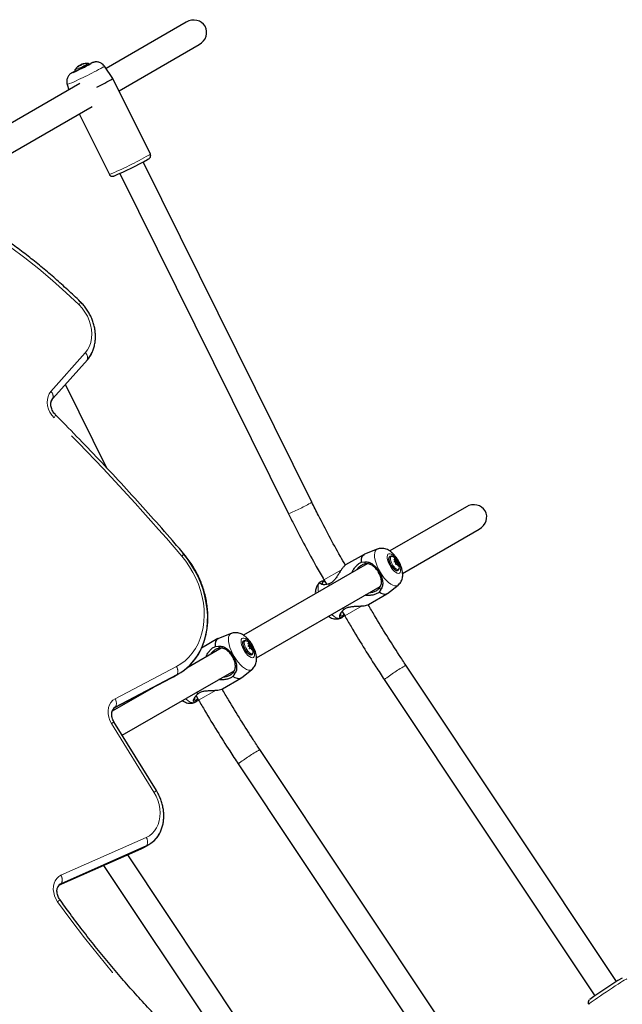
# Model space of a CAD drawing. Units: millimetres. Extents: x -6.6 to 8.5, y -10.4 to 2.8.
# Drawn here: x 5.5 to 5.9, y -4.6 to -4 of the extents above; entities that cross this region are included whole.
import ezdxf

# ---------------------------------------------------------------- set-up
doc = ezdxf.new("R2010")
doc.units = ezdxf.units.MM
doc.linetypes.add('PHANTOM', pattern=[0.0127, 0.00635, -0.00127, 0.00127, -0.00127, 0.00127, -0.00127])

msp = doc.modelspace()

# ---------------------------------------------------------------- linework, layer by layer
at = {"color": 7, "linetype": 'Continuous', "lineweight": 25}
for p, q in [((5.61104, -3.96637), (5.56187, -3.99476)), ((5.56983, -4.00849), (5.61898, -3.98012)), ((5.54526, -3.99326), (5.5452, -3.99312)), ((5.54565, -3.99295), (5.54562, -3.99288)), ((5.54572, -3.9929), (5.54569, -3.99284)), ((5.54674, -3.99251), (5.54667, -3.99235)), ((5.54686, -3.99237), (5.54682, -3.99228)), ((5.54747, -3.99209), (5.54743, -3.992)), ((5.5475, -3.99208), (5.54745, -3.992)), ((5.55155, -3.99224), (5.55149, -3.99212)), ((5.56606, -4.00089), (5.5609, -3.99333)), ((5.54284, -3.99641), (5.5429, -3.99653)), ((5.54585, -4.00401), (5.4724, -4.04641)), ((5.53809, -4.00462), (5.53917, -4.00787)), ((5.58903, -4.04726), (5.56606, -4.00089)), ((5.48036, -4.06015), (5.55347, -4.01794)), ((5.54553, -4.02252), (5.56394, -4.05969)), ((5.68787, -4.26053), (5.5846, -4.05197)), ((5.57037, -4.05902), (5.67365, -4.26757)), ((5.52932, -4.19692), (5.55045, -4.17324)), ((5.56245, -4.23958), (5.53704, -4.18827)), ((5.52865, -4.19789), (5.52932, -4.19692)), ((5.78257, -4.26328), (5.73563, -4.29039)), ((5.74354, -4.30415), (5.79051, -4.27703)), ((5.72803, -4.28927), (5.72025, -4.2923)), ((5.71992, -4.29245), (5.70863, -4.29897)), ((5.73585, -4.29385), (5.73563, -4.29397)), ((5.72186, -4.29833), (5.64616, -4.34204)), ((5.7184, -4.29716), (5.72029, -4.29705)), ((5.73899, -4.29642), (5.73837, -4.29678)), ((5.73899, -4.29638), (5.73948, -4.2961)), ((5.739, -4.29628), (5.73939, -4.29606)), ((5.73943, -4.29858), (5.74005, -4.29822)), ((5.73976, -4.29594), (5.73948, -4.2961)), ((5.7396, -4.29712), (5.73952, -4.29633)), ((5.7396, -4.29712), (5.74015, -4.2968)), ((5.73972, -4.29732), (5.74027, -4.29701)), ((5.74036, -4.29779), (5.73972, -4.29732)), ((5.74005, -4.29822), (5.74054, -4.29794)), ((5.7401, -4.29825), (5.74054, -4.298)), ((5.74054, -4.29794), (5.74082, -4.29778)), ((5.74046, -4.30233), (5.74067, -4.30221)), ((5.65407, -4.3558), (5.7298, -4.31208)), ((5.69332, -4.30922), (5.69292, -4.30954)), ((5.69537, -4.30813), (5.69689, -4.31076)), ((5.69843, -4.31058), (5.69683, -4.31092)), ((5.69869, -4.31171), (5.69843, -4.31058)), ((5.73422, -4.3165), (5.74073, -4.31127)), ((5.72263, -4.32322), (5.73392, -4.3167)), ((5.73013, -4.31408), (5.72908, -4.31567)), ((5.70748, -4.32625), (5.70663, -4.32546)), ((5.70562, -4.33154), (5.7061, -4.33135)), ((5.70638, -4.32746), (5.70748, -4.32625)), ((5.70655, -4.32749), (5.70807, -4.33013)), ((5.63856, -4.34093), (5.63078, -4.34395)), ((5.63045, -4.34411), (5.62036, -4.34994)), ((5.62893, -4.34882), (5.63082, -4.34871)), ((5.64638, -4.34551), (5.64616, -4.34563)), ((5.64952, -4.34808), (5.6489, -4.34843)), ((5.64952, -4.34804), (5.65001, -4.34776)), ((5.64953, -4.34794), (5.64992, -4.34771)), ((5.64996, -4.35023), (5.65058, -4.34988)), ((5.65029, -4.3476), (5.65001, -4.34776)), ((5.65013, -4.34877), (5.65005, -4.34799)), ((5.65013, -4.34877), (5.65068, -4.34846)), ((5.65025, -4.34898), (5.6508, -4.34866)), ((5.65089, -4.34945), (5.65025, -4.34898)), ((5.65058, -4.34988), (5.65107, -4.34959)), ((5.65063, -4.3499), (5.65107, -4.34966)), ((5.65107, -4.34959), (5.65135, -4.34943)), ((5.63239, -4.34999), (5.61133, -4.36215)), ((5.65099, -4.35399), (5.6512, -4.35386)), ((5.87452, -4.55414), (5.74554, -4.36042)), ((5.56784, -4.38586), (5.60544, -4.36614)), ((5.57181, -4.4033), (5.64033, -4.36374)), ((5.60206, -4.36809), (5.60318, -4.36747)), ((5.60318, -4.36747), (5.60656, -4.36552)), ((5.64066, -4.36574), (5.63961, -4.36732)), ((5.64475, -4.36815), (5.65126, -4.36293)), ((5.59087, -4.37396), (5.5656, -4.38855)), ((5.56687, -4.38655), (5.60206, -4.36809)), ((5.63316, -4.37487), (5.64445, -4.36835)), ((5.73233, -4.36922), (5.86131, -4.56293)), ((5.61691, -4.37912), (5.61801, -4.37791)), ((5.61708, -4.37915), (5.6186, -4.38178)), ((5.61801, -4.37791), (5.61716, -4.37712)), ((5.61615, -4.3832), (5.61663, -4.38301)), ((5.59274, -4.43724), (5.56674, -4.39507)), ((5.78505, -4.60579), (5.65607, -4.41207)), ((5.64286, -4.42087), (5.77184, -4.61459)), ((5.58496, -4.4721), (5.58835, -4.47015)), ((5.53304, -4.49523), (5.58347, -4.47286)), ((5.53459, -4.49409), (5.58685, -4.47091)), ((5.69558, -4.65745), (5.57514, -4.47655)), ((5.58347, -4.47286), (5.58496, -4.4721)), ((5.56042, -4.48308), (5.66474, -4.63977))]:
    msp.add_line(p, q, dxfattribs=at)
at = {"color": 8, "linetype": 'PHANTOM', "lineweight": 18}
for p, q in [((5.54485, -3.99359), (5.54484, -3.99357)), ((5.54841, -3.99186), (5.5484, -3.99183)), ((5.5528, -3.99167), (5.55262, -3.99177)), ((5.52807, -4.19262), (5.5492, -4.16895)), ((5.73836, -4.29527), (5.73844, -4.29522)), ((5.73952, -4.29633), (5.7399, -4.29611)), ((5.74036, -4.29779), (5.74074, -4.29757)), ((5.74068, -4.29926), (5.74077, -4.29922)), ((5.69537, -4.30813), (5.70602, -4.30198)), ((5.70807, -4.33013), (5.71872, -4.32398)), ((5.64889, -4.34693), (5.64897, -4.34688)), ((5.65005, -4.34799), (5.65043, -4.34777)), ((5.65089, -4.34945), (5.65127, -4.34922)), ((5.65121, -4.35092), (5.6513, -4.35087)), ((5.56739, -4.38094), (5.60499, -4.36122)), ((5.60206, -4.36809), (5.60544, -4.36614)), ((5.6186, -4.38178), (5.62925, -4.37563)), ((5.56753, -4.38604), (5.56784, -4.38586)), ((5.59122, -4.43827), (5.56522, -4.39611)), ((5.5343, -4.48909), (5.58656, -4.46591)), ((5.58347, -4.47286), (5.58685, -4.47091)), ((5.53378, -4.49456), (5.53459, -4.49409))]:
    msp.add_line(p, q, dxfattribs=at)
at = {"color": 7, "linetype": 'Continuous', "lineweight": 25, "flags": 128}
for points in [[(5.55133, -3.99238), (5.5507, -3.99272), (5.54981, -3.99319), (5.54873, -3.99375), (5.54754, -3.99435), (5.54632, -3.99495), (5.54517, -3.9955), (5.54417, -3.99597), (5.54339, -3.99632), (5.5429, -3.99653), (5.54272, -3.99657), (5.54286, -3.99646)], [(5.55151, -3.99218), (5.55164, -3.99214), (5.55165, -3.99217), (5.55133, -3.99238)], [(5.55153, -3.99206), (5.55161, -3.99202), (5.55204, -3.99183)], [(5.54178, -3.99694), (5.54193, -3.99686), (5.54276, -3.99641)], [(5.55045, -4.17324), (5.55194, -4.1713), (5.553, -4.16949)], [(5.52819, -4.19905), (5.52864, -4.1979), (5.52932, -4.19692)], [(5.60544, -4.36614), (5.60831, -4.36443), (5.611, -4.36243), (5.61347, -4.36014), (5.61572, -4.35758), (5.61773, -4.35477), (5.61949, -4.35174), (5.62098, -4.34849), (5.62219, -4.34505), (5.62312, -4.34145), (5.62375, -4.33771), (5.62409, -4.33386), (5.62413, -4.32992), (5.62387, -4.32592), (5.62331, -4.3219), (5.62246, -4.31787), (5.62133, -4.31386), (5.61991, -4.30991), (5.61822, -4.30604), (5.61628, -4.30228), (5.61409, -4.29865), (5.61168, -4.29518), (5.60905, -4.2919)], [(5.7184, -4.29716), (5.71839, -4.29553), (5.71865, -4.29417), (5.71917, -4.29313), (5.71992, -4.29245), (5.72025, -4.2923)], [(5.74068, -4.3024), (5.74012, -4.30252), (5.7394, -4.3023), (5.7386, -4.30177), (5.73777, -4.30097), (5.73697, -4.29995), (5.73626, -4.29879), (5.73569, -4.29758), (5.7353, -4.29641), (5.73513, -4.29536), (5.73519, -4.29451), (5.73547, -4.29392), (5.73595, -4.29365), (5.73614, -4.29363)], [(5.73514, -4.29476), (5.73526, -4.29439), (5.73563, -4.29397)], [(5.74145, -4.30096), (5.74152, -4.30049), (5.7415, -4.29996)], [(5.74112, -4.30184), (5.74107, -4.30197), (5.74068, -4.3024)], [(5.73422, -4.3165), (5.73392, -4.3167), (5.73295, -4.31701), (5.7318, -4.31694), (5.73049, -4.31649), (5.72908, -4.31567)], [(5.62893, -4.34882), (5.62892, -4.34718), (5.62918, -4.34583), (5.6297, -4.34479), (5.63045, -4.34411), (5.63078, -4.34395)], [(5.65121, -4.35406), (5.65064, -4.35417), (5.64993, -4.35396), (5.64913, -4.35343), (5.6483, -4.35263), (5.6475, -4.35161), (5.64679, -4.35045), (5.64622, -4.34924), (5.64583, -4.34806), (5.64566, -4.34701), (5.64572, -4.34616), (5.646, -4.34558), (5.64648, -4.3453), (5.64667, -4.34528)], [(5.64569, -4.34633), (5.64579, -4.34605), (5.64616, -4.34563)], [(5.65099, -4.35399), (5.65073, -4.35408), (5.65015, -4.35405)], [(5.65165, -4.35349), (5.6516, -4.35363), (5.65121, -4.35406)], [(5.65198, -4.35261), (5.65205, -4.35215), (5.65203, -4.35162)], [(5.64475, -4.36815), (5.64445, -4.36835), (5.64348, -4.36867), (5.64233, -4.36859), (5.64102, -4.36814), (5.63961, -4.36732)]]:
    msp.add_lwpolyline(points, dxfattribs=at)
at = {"color": 8, "linetype": 'PHANTOM', "lineweight": 18, "flags": 128}
for points in [[(5.55055, -3.9919), (5.55084, -3.99172), (5.55086, -3.99168)], [(5.55149, -3.99212), (5.55145, -3.99216), (5.55114, -3.99236)], [(5.55204, -3.99183), (5.55246, -3.99164), (5.55302, -3.99141), (5.55327, -3.99134), (5.5532, -3.99142), (5.5528, -3.99167)], [(5.54175, -3.99715), (5.54163, -3.9972), (5.54122, -3.99735), (5.54113, -3.99734), (5.54137, -3.99718), (5.54178, -3.99694)], [(5.54535, -4.13958), (5.53728, -4.13198), (5.52905, -4.12464), (5.52066, -4.11756), (5.51212, -4.11075), (5.50344, -4.10422), (5.49463, -4.09798), (5.4857, -4.09202), (5.47665, -4.08637), (5.46751, -4.08102), (5.45827, -4.07599), (5.44896, -4.07126), (5.43957, -4.06686), (5.43011, -4.06279), (5.42061, -4.05904), (5.41106, -4.05563), (5.40149, -4.05256), (5.39189, -4.04983), (5.38228, -4.04744), (5.37267, -4.0454), (5.36307, -4.04371)], [(5.54535, -4.13958), (5.54566, -4.13911), (5.54591, -4.13869), (5.54608, -4.13832), (5.54618, -4.13802), (5.5462, -4.13779), (5.54613, -4.13763), (5.54612, -4.13762)], [(5.5492, -4.16895), (5.55061, -4.16707), (5.55174, -4.16492), (5.55255, -4.16256), (5.55303, -4.16003), (5.55318, -4.15737), (5.55299, -4.15464), (5.55246, -4.15188), (5.55161, -4.14915), (5.55044, -4.14651), (5.54899, -4.144), (5.54728, -4.14168), (5.54535, -4.13958)], [(5.53003, -4.20878), (5.52866, -4.20719), (5.52753, -4.2054), (5.52667, -4.20347), (5.52611, -4.20147), (5.52587, -4.19946), (5.52595, -4.1975), (5.52635, -4.19568), (5.52707, -4.19403), (5.52807, -4.19262)], [(5.53003, -4.20878), (5.53035, -4.20832), (5.53061, -4.20791), (5.5308, -4.20755), (5.5309, -4.20726), (5.53093, -4.20704), (5.53087, -4.20689), (5.53087, -4.20689)], [(5.74073, -4.31127), (5.74046, -4.31145), (5.73961, -4.31173), (5.7386, -4.31169), (5.73747, -4.31132), (5.73623, -4.31063), (5.73494, -4.30966), (5.73362, -4.30842), (5.73231, -4.30694), (5.73106, -4.30529), (5.72989, -4.30349), (5.72884, -4.3016), (5.72795, -4.29968), (5.72723, -4.29778), (5.72671, -4.29596), (5.7264, -4.29427), (5.72631, -4.29275), (5.72645, -4.29146), (5.72681, -4.29042), (5.72738, -4.28967), (5.72804, -4.28927)], [(5.60499, -4.36122), (5.60773, -4.35958), (5.61028, -4.35765), (5.61262, -4.35543), (5.61473, -4.35295), (5.6166, -4.35022), (5.61821, -4.34726), (5.61955, -4.3441), (5.62061, -4.34076), (5.62138, -4.33726), (5.62186, -4.33364), (5.62204, -4.32992), (5.62192, -4.32612), (5.6215, -4.32229), (5.62079, -4.31844), (5.61979, -4.3146), (5.61851, -4.31081), (5.61695, -4.3071), (5.61514, -4.30349), (5.61307, -4.30001), (5.61078, -4.29668), (5.60827, -4.29354)], [(5.74158, -4.30395), (5.74093, -4.30411), (5.74014, -4.30394), (5.73925, -4.30346), (5.73829, -4.30269), (5.73733, -4.30167), (5.73642, -4.30045), (5.7356, -4.29911), (5.73492, -4.29771), (5.73442, -4.29633), (5.73412, -4.29505), (5.73404, -4.29392), (5.73418, -4.29303), (5.73454, -4.2924), (5.73509, -4.29208), (5.73581, -4.29208), (5.73666, -4.29241), (5.73759, -4.29304), (5.73856, -4.29394), (5.7395, -4.29507), (5.74037, -4.29636), (5.74113, -4.29774), (5.74172, -4.29913), (5.74213, -4.30048), (5.74232, -4.30169), (5.74229, -4.30271), (5.74203, -4.30347), (5.74158, -4.30395)], [(5.74066, -4.30222), (5.74042, -4.3023), (5.7398, -4.30225), (5.73906, -4.30189), (5.73826, -4.30124), (5.73747, -4.30035), (5.73673, -4.29929), (5.73611, -4.29814), (5.73564, -4.29698), (5.73537, -4.29589), (5.73532, -4.29497), (5.73548, -4.29427), (5.73585, -4.29385)], [(5.73706, -4.29376), (5.73655, -4.29386), (5.7362, -4.29427), (5.73605, -4.29496), (5.73613, -4.29588), (5.73643, -4.29695), (5.73691, -4.29808), (5.73754, -4.29918), (5.73828, -4.30016), (5.73906, -4.30095), (5.73981, -4.30147), (5.74049, -4.3017), (5.74102, -4.3016), (5.74137, -4.30118), (5.74145, -4.30096)], [(5.69207, -4.31553), (5.69185, -4.31422), (5.69176, -4.3127), (5.6919, -4.3114), (5.69226, -4.31037), (5.69283, -4.30962), (5.69292, -4.30954)], [(5.70562, -4.33154), (5.70506, -4.33168), (5.70405, -4.33163), (5.70292, -4.33126), (5.70168, -4.33058), (5.70039, -4.32961), (5.70001, -4.32928)], [(5.65126, -4.36293), (5.65099, -4.36311), (5.65014, -4.36339), (5.64913, -4.36334), (5.648, -4.36297), (5.64676, -4.36229), (5.64547, -4.36131), (5.64415, -4.36007), (5.64284, -4.3586), (5.64159, -4.35694), (5.64042, -4.35514), (5.63937, -4.35326), (5.63848, -4.35134), (5.63776, -4.34944), (5.63724, -4.34762), (5.63693, -4.34592), (5.63684, -4.34441), (5.63698, -4.34311), (5.63734, -4.34208), (5.63791, -4.34133), (5.63857, -4.34092)], [(5.6521, -4.35561), (5.65146, -4.35577), (5.65067, -4.3556), (5.64978, -4.35512), (5.64882, -4.35435), (5.64786, -4.35332), (5.64695, -4.35211), (5.64613, -4.35077), (5.64545, -4.34937), (5.64495, -4.34799), (5.64465, -4.3467), (5.64457, -4.34558), (5.64471, -4.34468), (5.64507, -4.34405), (5.64562, -4.34373), (5.64634, -4.34374), (5.64719, -4.34406), (5.64812, -4.34469), (5.64909, -4.3456), (5.65003, -4.34672), (5.6509, -4.34801), (5.65166, -4.34939), (5.65225, -4.35079), (5.65266, -4.35213), (5.65285, -4.35334), (5.65282, -4.35436), (5.65256, -4.35513), (5.6521, -4.35561)], [(5.65119, -4.35387), (5.65095, -4.35396), (5.65033, -4.35391), (5.64959, -4.35355), (5.64879, -4.3529), (5.648, -4.35201), (5.64726, -4.35095), (5.64663, -4.3498), (5.64617, -4.34863), (5.6459, -4.34755), (5.64585, -4.34662), (5.64601, -4.34593), (5.64638, -4.34551)], [(5.64759, -4.34541), (5.64708, -4.34551), (5.64673, -4.34593), (5.64658, -4.34662), (5.64666, -4.34754), (5.64695, -4.3486), (5.64744, -4.34973), (5.64807, -4.35083), (5.64881, -4.35182), (5.64959, -4.3526), (5.65034, -4.35313), (5.65102, -4.35335), (5.65155, -4.35325), (5.6519, -4.35284), (5.65198, -4.35261)], [(5.56522, -4.39611), (5.56425, -4.39423), (5.56356, -4.39225), (5.56318, -4.39024), (5.56312, -4.38826), (5.56339, -4.38637), (5.56398, -4.38464), (5.56486, -4.38313), (5.56601, -4.38188), (5.56739, -4.38094)], [(5.61615, -4.3832), (5.61559, -4.38334), (5.61458, -4.38329), (5.61345, -4.38292), (5.61221, -4.38224), (5.61092, -4.38126), (5.61054, -4.38093)], [(5.58656, -4.46591), (5.58844, -4.46488), (5.59014, -4.46355), (5.59161, -4.46195), (5.59285, -4.4601), (5.59382, -4.45803), (5.59452, -4.45577), (5.59492, -4.45337), (5.59503, -4.45087), (5.59484, -4.4483), (5.59435, -4.44571), (5.59357, -4.44315), (5.59253, -4.44066), (5.59122, -4.43827)], [(5.53225, -4.50527), (5.53117, -4.50351), (5.53036, -4.50163), (5.52983, -4.49968), (5.5296, -4.49772), (5.52968, -4.49582), (5.53007, -4.49403), (5.53075, -4.49242), (5.5317, -4.49103), (5.5329, -4.48991), (5.5343, -4.48909)], [(5.71752, -4.67777), (5.70646, -4.67106), (5.69551, -4.66406), (5.68467, -4.65677), (5.67395, -4.6492), (5.66336, -4.64134), (5.6529, -4.63321), (5.64258, -4.62481), (5.63241, -4.61614), (5.62239, -4.60722), (5.61254, -4.59805), (5.60285, -4.58863), (5.59334, -4.57897), (5.58402, -4.56908), (5.57488, -4.55896), (5.56594, -4.54863), (5.5572, -4.53809), (5.54867, -4.52734), (5.54035, -4.5164), (5.53225, -4.50527)], [(5.85751, -4.56817), (5.85752, -4.56813), (5.85776, -4.5679), (5.85829, -4.56747), (5.85911, -4.56686), (5.86018, -4.56608), (5.86149, -4.56516), (5.86299, -4.56411), (5.86466, -4.56297), (5.86644, -4.56176), (5.8683, -4.56051), (5.87017, -4.55927), (5.87202, -4.55805), (5.8738, -4.55689), (5.87545, -4.55583), (5.87695, -4.55488), (5.87824, -4.55408), (5.87929, -4.55344), (5.88009, -4.55298), (5.8806, -4.55272), (5.88081, -4.55265), (5.88082, -4.55265)]]:
    msp.add_lwpolyline(points, dxfattribs=at)
at = {"color": 8, "linetype": 'PHANTOM', "lineweight": 18}
for centre, radius, start, end in [((5.46207, -3.82095), 0.19878, 292.48431, 299.50905), ((5.51322, -3.92515), 0.07717, 292.56857, 299.43072), ((5.51813, -3.93506), 0.06544, 292.21055, 299.69892), ((5.55913, -3.99169), 0.00241, 290.79232, 317.28631), ((5.47514, -3.84707), 0.23042, 292.66673, 299.33341), ((5.58691, -4.0452), 0.00296, 292.11113, 315.81812), ((5.54647, -4.17207), 0.00415, 343.6637, 48.83354), ((5.52534, -4.19575), 0.00415, 343.6637, 48.83354), ((4.4339, -5.29915), 1.54609, 40.57323, 44.84908), ((5.63394, -4.1695), 0.1058, 292.04231, 300.64736), ((5.60662, -4.29127), 0.00281, 306.1418, 346.94157), ((5.60053, -4.36411), 0.00532, 337.59208, 32.94529), ((5.79741, -4.45264), 0.1058, 119.35264, 127.95769), ((5.56292, -4.38383), 0.00532, 337.59208, 32.94529), ((5.55819, -4.38417), 0.01385, 300.49765, 308.09174), ((5.70794, -4.50429), 0.1058, 119.35264, 127.95769), ((5.58417, -4.42631), 0.01388, 300.50314, 308.08174), ((5.58177, -4.46869), 0.00554, 336.42994, 30.17733), ((5.52951, -4.49187), 0.00554, 336.42994, 30.17733), ((5.52984, -4.50144), 0.00452, 302.11171, 325.90363)]:
    msp.add_arc(centre, radius, start, end, dxfattribs=at)
at = {"color": 7, "linetype": 'Continuous', "lineweight": 25}
for centre, radius, start, end in [((5.47876, -3.85607), 0.1545, 294.06075, 298.55866), ((5.54988, -3.99975), 0.00813, 127.54194, 149.65539), ((5.54637, -3.99441), 0.00174, 132.45298, 151.31443), ((5.54724, -3.99632), 0.0038, 122.77298, 127.54885), ((5.54974, -3.99855), 0.00693, 124.86945, 133.18466), ((5.54517, -3.99304), 0.0000907, 279.65864, 287.47045), ((5.54988, -3.99973), 0.00807, 121.89067, 125.37103), ((5.55702, -4.01471), 0.02463, 117.38927, 117.57447), ((5.54612, -3.99419), 0.00142, 97.00819, 107.73449), ((5.53114, -3.9621), 0.03407, 295.44136, 295.80364), ((5.54597, -3.99418), 0.00141, 73.0318, 89.95888), ((5.54746, -3.99316), 0.00113, 134.33747, 153.9605), ((5.54812, -3.99357), 0.00174, 132.4604, 151.32023), ((5.56194, -4.02394), 0.03509, 115.52843, 115.80121), ((5.54906, -3.99866), 0.00676, 103.63881, 109.40903), ((5.53628, -3.9717), 0.02319, 297.38299, 297.71603), ((5.54981, -3.99979), 0.00805, 100.70678, 109.90083), ((5.54988, -3.99975), 0.00813, 83.03428, 107.50404), ((5.54746, -3.99207), 0.0000731, 92.28517, 113.62069), ((5.5487, -3.99634), 0.00452, 93.8825, 106.01967), ((5.51696, -3.92164), 0.09322, 294.91792, 301.78187), ((5.47215, -3.84226), 0.23796, 293.48924, 298.93004), ((5.53696, -4.16132), 0.018, 318.53455, 334.91708), ((5.73677, -4.29596), 0.00222, 49.7483, 82.53397), ((5.73341, -4.30083), 0.00813, 6.12435, 53.87565), ((5.73243, -4.29973), 0.00742, 27.68094, 36.9177), ((5.73318, -4.30212), 0.00868, 44.31857, 52.64182), ((5.73599, -4.30353), 0.00699, 61.89874, 69.43427), ((5.73973, -4.29641), 0.000741, 170.30132, 180.96804), ((5.74202, -4.29586), 0.00312, 208.84291, 212.17174), ((5.73235, -4.29732), 0.00703, 351.13378, 358.35714), ((5.73934, -4.29634), 0.000181, 0.87628, 77.11555), ((5.73915, -4.29671), 0.000696, 61.51554, 69.89285), ((5.73696, -4.29878), 0.00312, 27.82791, 32.1634), ((5.73626, -4.29781), 0.00402, 14.56761, 25.06076), ((5.74041, -4.29756), 0.000754, 241.71445, 246.31231), ((5.73422, -4.30228), 0.00713, 25.01101, 34.40809), ((5.73751, -4.29846), 0.00312, 27.82791, 32.1634), ((5.73745, -4.29987), 0.00402, 34.93759, 45.4255), ((5.74027, -4.29794), 0.000181, 342.88382, 59.12083), ((5.73979, -4.29792), 0.000754, 353.68769, 358.28555), ((5.73233, -4.30018), 0.00849, 6.4902, 14.85973), ((5.73996, -4.30126), 0.00119, 248.88194, 294.81114), ((5.6473, -4.34761), 0.00222, 49.7483, 82.53397), ((5.64394, -4.35248), 0.00813, 6.12435, 53.87565), ((5.64296, -4.35139), 0.00742, 27.68094, 36.9177), ((5.64371, -4.35378), 0.00868, 44.31857, 52.64182), ((5.64652, -4.35518), 0.00699, 61.89874, 69.43427), ((5.65026, -4.34806), 0.000741, 170.30132, 180.96804), ((5.65255, -4.34752), 0.00312, 208.84291, 212.17174), ((5.64288, -4.34897), 0.00703, 351.13378, 358.35714), ((5.64987, -4.34799), 0.000181, 0.87628, 77.11555), ((5.64968, -4.34837), 0.000696, 61.51554, 69.89285), ((5.64749, -4.35043), 0.00312, 27.82791, 32.1634), ((5.64679, -4.34947), 0.00402, 14.56761, 25.06076), ((5.65094, -4.34921), 0.000754, 241.71445, 246.31231), ((5.64475, -4.35394), 0.00713, 25.01101, 34.40809), ((5.64804, -4.35012), 0.00312, 27.82791, 32.1634), ((5.64798, -4.35153), 0.00402, 34.93759, 45.4255), ((5.6508, -4.3496), 0.000181, 342.88382, 59.12083), ((5.65032, -4.34957), 0.000754, 353.68769, 358.28555), ((5.64286, -4.35183), 0.00849, 6.4902, 14.85973), ((5.58977, -4.3368), 0.03326, 298.11812, 333.31247), ((5.5703, -4.39025), 0.00504, 119.26578, 171.16917), ((5.57007, -4.39), 0.0047, 118.22293, 152.98575), ((5.57994, -4.45575), 0.01666, 294.50803, 334.75952), ((5.57997, -4.45579), 0.0166, 294.46939, 333.25866), ((5.53653, -4.49835), 0.00468, 114.50156, 154.55828), ((5.53653, -4.49834), 0.00467, 114.47634, 153.59683), ((5.98242, -4.73079), 0.20698, 120.32344, 126.85954)]:
    msp.add_arc(centre, radius, start, end, dxfattribs=at)
for centre, major_axis, ratio, start_param, end_param in [((5.61501, -3.97324), (0.00753, 0.00435), 0.912912, 0, 1.570796), ((5.61501, -3.97324), (0.00753, 0.00435), 0.912912, 4.712389, 6.283185), ((5.78654, -4.27015), (0.00752, 0.00434), 0.913545, 0, 1.570796), ((5.78654, -4.27015), (0.00752, 0.00434), 0.913545, 4.712389, 6.283185)]:
    msp.add_ellipse(centre, major_axis=major_axis, ratio=ratio, start_param=start_param, end_param=end_param, dxfattribs=at)
for points, knots in [([(5.54484, -3.99357), (5.54484, -3.99358), (5.54484, -3.99359), (5.54485, -3.99359), (5.54486, -3.99359), (5.54489, -3.99358), (5.54492, -3.99356), (5.54496, -3.99353), (5.54498, -3.99351), (5.54499, -3.9935), (5.54499, -3.9935)], [0, 0, 0, 0, 0.142141, 0.2851, 0.424141, 0.559062, 0.692765, 0.828475, 0.968533, 1, 1, 1, 1]), ([(5.54644, -3.99266), (5.54644, -3.99267), (5.54643, -3.99268), (5.5464, -3.9927), (5.54637, -3.99272), (5.54633, -3.99274), (5.54629, -3.99276), (5.54626, -3.99277), (5.54624, -3.99277), (5.54623, -3.99277), (5.54623, -3.99277)], [0, 0, 0, 0, 0.143951, 0.289032, 0.43024, 0.566555, 0.700354, 0.834909, 0.973033, 1, 1, 1, 1]), ([(5.54638, -3.99283), (5.54639, -3.99283), (5.5464, -3.99284), (5.54644, -3.99283), (5.54647, -3.99282), (5.54651, -3.9928), (5.54655, -3.99278), (5.54658, -3.99276), (5.54659, -3.99274), (5.54659, -3.99273), (5.54659, -3.99273)], [0, 0, 0, 0, 0.143942, 0.289015, 0.430214, 0.566519, 0.700309, 0.834855, 0.972972, 1, 1, 1, 1]), ([(5.54831, -3.99188), (5.54833, -3.99188), (5.54836, -3.99187), (5.54839, -3.99186), (5.54842, -3.99185), (5.54844, -3.99184), (5.54844, -3.99183), (5.54843, -3.99183), (5.54841, -3.99183), (5.5484, -3.99183), (5.5484, -3.99183)], [0, 0, 0, 0, 0.141062, 0.282983, 0.420577, 0.553059, 0.683273, 0.814787, 0.950497, 1, 1, 1, 1]), ([(5.55147, -3.99212), (5.55143, -3.99204), (5.55134, -3.99189), (5.55114, -3.99176), (5.55096, -3.99169), (5.55086, -3.99169), (5.55082, -3.99168)], [0, 0, 0, 0, 0.314018, 0.603259, 0.846636, 1, 1, 1, 1]), ([(5.56086, -3.99333), (5.56068, -3.99308), (5.56028, -3.99249), (5.55944, -3.9918), (5.55847, -3.99123), (5.55749, -3.99089), (5.55656, -3.99072), (5.55572, -3.9907), (5.55499, -3.99077), (5.55441, -3.9909), (5.55396, -3.99103), (5.55356, -3.99117), (5.55307, -3.99137), (5.55261, -3.99157), (5.55232, -3.9917)], [0, 0, 0, 0, 0.0805861, 0.1884165, 0.2876887, 0.3792805, 0.4633099, 0.5393057, 0.6058897, 0.6615311, 0.7120936, 0.7704762, 0.8527543, 1, 1, 1, 1]), ([(5.54155, -3.99706), (5.54137, -3.99716), (5.54101, -3.99737), (5.54057, -3.99763), (5.54002, -3.99803), (5.53947, -3.99853), (5.53892, -3.99918), (5.53841, -4.00001), (5.538, -4.00102), (5.53777, -4.00218), (5.53777, -4.00341), (5.53798, -4.00421), (5.53809, -4.0046)], [0, 0, 0, 0, 0.113809, 0.218782, 0.295884, 0.365064, 0.444852, 0.544483, 0.64717, 0.761959, 0.883449, 1, 1, 1, 1]), ([(5.5429, -3.9956), (5.54288, -3.99563), (5.54281, -3.99572), (5.54275, -3.99593), (5.54274, -3.99619), (5.54281, -3.99633), (5.54284, -3.9964)], [0, 0, 0, 0, 0.151097, 0.437987, 0.759209, 1, 1, 1, 1]), ([(5.54612, -4.13762), (5.54481, -4.13637), (5.54103, -4.13273), (5.53465, -4.12688), (5.52695, -4.12014), (5.51911, -4.11363), (5.51115, -4.10736), (5.50307, -4.10132), (5.49488, -4.09553), (5.48658, -4.08998), (5.47819, -4.08469), (5.46971, -4.07965), (5.46114, -4.07488), (5.4525, -4.07038), (5.4438, -4.06615), (5.43503, -4.06219), (5.42622, -4.05851), (5.41736, -4.05512), (5.40847, -4.05201), (5.39955, -4.04918), (5.39062, -4.04665), (5.38167, -4.04441), (5.37272, -4.04247), (5.36592, -4.04122), (5.36211, -4.0406), (5.36128, -4.04047)], [0, 0, 0, 0, 0.0242239, 0.0700906, 0.1159592, 0.1618277, 0.2076961, 0.2535641, 0.2994316, 0.3452984, 0.3911643, 0.4370289, 0.4828919, 0.5287531, 0.5746119, 0.6204681, 0.6663212, 0.7121705, 0.7580158, 0.8038563, 0.8496915, 0.8955209, 0.9413438, 0.9871597, 1, 1, 1, 1]), ([(5.58737, -4.05046), (5.58749, -4.05039), (5.58787, -4.05017), (5.58818, -4.04997), (5.5885, -4.04973), (5.58877, -4.04947), (5.58907, -4.04903), (5.58925, -4.04845), (5.58926, -4.04781), (5.58908, -4.04744), (5.58901, -4.04728)], [0, 0, 0, 0, 0.1490554, 0.4599741, 0.5645751, 0.6554627, 0.7291763, 0.8214941, 0.9243108, 1, 1, 1, 1]), ([(5.56392, -4.05965), (5.56392, -4.05966), (5.56399, -4.05991), (5.56433, -4.06027), (5.56484, -4.06063), (5.56533, -4.06078), (5.56574, -4.06082), (5.56604, -4.06079), (5.5663, -4.06074), (5.56652, -4.06068), (5.56669, -4.06062), (5.56679, -4.06059)], [0, 0, 0, 0, 0.0019997, 0.159968, 0.2840899, 0.3895492, 0.4816089, 0.5632745, 0.6546189, 0.8027388, 1, 1, 1, 1]), ([(5.55298, -4.16946), (5.55319, -4.16906), (5.55379, -4.16792), (5.55448, -4.16587), (5.55508, -4.16336), (5.5554, -4.16073), (5.55543, -4.15803), (5.55519, -4.15529), (5.55468, -4.15255), (5.55389, -4.14982), (5.55284, -4.14717), (5.55155, -4.1446), (5.55003, -4.14216), (5.54832, -4.13992), (5.54697, -4.13845), (5.54623, -4.13772), (5.54612, -4.13762)], [0, 0, 0, 0, 0.042828, 0.120033, 0.197843, 0.276204, 0.355017, 0.434166, 0.51355, 0.593087, 0.672726, 0.75244, 0.832221, 0.912073, 0.987663, 1, 1, 1, 1]), ([(5.53087, -4.20689), (5.53072, -4.20673), (5.53025, -4.20624), (5.52954, -4.20528), (5.52885, -4.20401), (5.52837, -4.20268), (5.5281, -4.20136), (5.52805, -4.20011), (5.5282, -4.19903), (5.52843, -4.1983), (5.5286, -4.19801), (5.52865, -4.19793)], [0, 0, 0, 0, 0.060481, 0.188625, 0.316935, 0.44495, 0.572444, 0.699575, 0.826937, 0.956036, 1, 1, 1, 1]), ([(5.60935, -4.29191), (5.60708, -4.28926), (5.60048, -4.28159), (5.58942, -4.26903), (5.57613, -4.2543), (5.56268, -4.23976), (5.54907, -4.22543), (5.53843, -4.21451), (5.53233, -4.20836), (5.53087, -4.20689)], [0, 0, 0, 0, 0.090144, 0.261262, 0.432381, 0.6035, 0.77462, 0.94574, 1, 1, 1, 1]), ([(5.70849, -4.29909), (5.70746, -4.2973), (5.70407, -4.29138), (5.69851, -4.28123), (5.69269, -4.27016), (5.68922, -4.26322), (5.68787, -4.26053)], [0, 0, 0, 0, 0.141757, 0.467706, 0.793659, 1, 1, 1, 1]), ([(5.67365, -4.26757), (5.67478, -4.26985), (5.67807, -4.27643), (5.68371, -4.28722), (5.68983, -4.29845), (5.6938, -4.30538), (5.69537, -4.30813)], [0, 0, 0, 0, 0.165935, 0.479772, 0.793615, 1, 1, 1, 1]), ([(5.74071, -4.31125), (5.74081, -4.31118), (5.74129, -4.31085), (5.74198, -4.31003), (5.74273, -4.30886), (5.74323, -4.30757), (5.74353, -4.30621), (5.74362, -4.30474), (5.7435, -4.30313), (5.74314, -4.30138), (5.74255, -4.29957), (5.74177, -4.29777), (5.74083, -4.29606), (5.73976, -4.29444), (5.73855, -4.29293), (5.73718, -4.29154), (5.73574, -4.2904), (5.73425, -4.28956), (5.73281, -4.28903), (5.73137, -4.28876), (5.72994, -4.28878), (5.72881, -4.28896), (5.72822, -4.28922), (5.72807, -4.28929)], [0, 0, 0, 0, 0.010493, 0.054551, 0.0974, 0.140201, 0.184282, 0.231345, 0.283307, 0.340718, 0.399517, 0.456639, 0.512603, 0.568536, 0.625398, 0.684599, 0.748212, 0.801865, 0.850328, 0.896098, 0.940541, 0.984379, 1, 1, 1, 1]), ([(5.61948, -4.35174), (5.61951, -4.35168), (5.6201, -4.35064), (5.62103, -4.34844), (5.62224, -4.34514), (5.62315, -4.34168), (5.62381, -4.3381), (5.6242, -4.33441), (5.62431, -4.33065), (5.62415, -4.32683), (5.62371, -4.32298), (5.623, -4.31912), (5.62203, -4.31529), (5.6208, -4.31149), (5.61932, -4.30776), (5.61759, -4.30412), (5.61564, -4.30059), (5.61346, -4.2972), (5.61135, -4.2943), (5.60992, -4.29259), (5.60935, -4.29191)], [0, 0, 0, 0, 0.00326, 0.062251, 0.12144, 0.180816, 0.240355, 0.300033, 0.35982, 0.41969, 0.47962, 0.539592, 0.599593, 0.659612, 0.719643, 0.779684, 0.839735, 0.899797, 0.959871, 1, 1, 1, 1]), ([(5.73692, -4.29369), (5.73689, -4.29368), (5.73665, -4.2936), (5.73627, -4.29366), (5.73596, -4.2938), (5.73585, -4.29385)], [0, 0, 0, 0, 0.085437, 0.673413, 1, 1, 1, 1]), ([(5.73844, -4.29522), (5.73843, -4.29522), (5.73841, -4.2952), (5.73838, -4.29518), (5.73835, -4.29518), (5.73833, -4.29519), (5.73833, -4.29521), (5.73833, -4.29523), (5.73835, -4.29525), (5.73836, -4.29527), (5.73836, -4.29527)], [0, 0, 0, 0, 0.141062, 0.282983, 0.420577, 0.553059, 0.683273, 0.814787, 0.950497, 1, 1, 1, 1]), ([(5.70863, -4.29897), (5.70834, -4.29919), (5.70774, -4.29962), (5.70668, -4.30093), (5.70556, -4.30255), (5.7044, -4.30437), (5.70317, -4.30627), (5.70182, -4.30811), (5.70024, -4.30974), (5.69903, -4.3103), (5.69843, -4.31058)], [0, 0, 0, 0, 0.128736, 0.257547, 0.385257, 0.511396, 0.635859, 0.758901, 0.880174, 1, 1, 1, 1]), ([(5.71257, -4.3037), (5.71259, -4.30363), (5.71281, -4.30283), (5.71361, -4.30142), (5.71494, -4.29959), (5.71661, -4.29802), (5.7178, -4.29745), (5.7184, -4.29716)], [0, 0, 0, 0, 0.024095, 0.272688, 0.518444, 0.760666, 1, 1, 1, 1]), ([(5.72087, -4.29826), (5.72031, -4.29836), (5.71947, -4.29851), (5.71826, -4.29916), (5.71709, -4.30001), (5.71604, -4.301), (5.71548, -4.30187), (5.71533, -4.3021)], [0, 0, 0, 0, 0.2972521, 0.4441077, 0.59231, 0.8899236, 1, 1, 1, 1]), ([(5.72029, -4.29705), (5.72116, -4.29707), (5.7229, -4.29711), (5.7252, -4.29843), (5.72739, -4.30046), (5.72931, -4.30319), (5.73072, -4.30622), (5.73138, -4.30914), (5.73138, -4.31179), (5.73054, -4.31332), (5.73013, -4.31408)], [0, 0, 0, 0, 0.121669, 0.245799, 0.371908, 0.499888, 0.627613, 0.754154, 0.878405, 1, 1, 1, 1]), ([(5.72029, -4.29705), (5.72039, -4.29726), (5.72059, -4.29766), (5.72078, -4.29806), (5.72087, -4.29826)], [0, 0, 0, 0, 0.519852, 1, 1, 1, 1]), ([(5.72937, -4.31297), (5.72976, -4.31229), (5.73056, -4.31093), (5.73064, -4.3086), (5.73012, -4.30606), (5.72892, -4.30342), (5.72723, -4.30106), (5.72529, -4.29934), (5.72324, -4.29825), (5.72166, -4.29826), (5.72087, -4.29826)], [0, 0, 0, 0, 0.125037, 0.250625, 0.375863, 0.500108, 0.624605, 0.74942, 0.874885, 1, 1, 1, 1]), ([(5.73837, -4.29678), (5.73836, -4.29678), (5.73834, -4.2968), (5.73834, -4.29683), (5.73834, -4.29686), (5.73835, -4.2969), (5.73838, -4.29693), (5.73841, -4.29696), (5.73843, -4.29698), (5.73845, -4.29699), (5.73845, -4.29699)], [0, 0, 0, 0, 0.141969, 0.284759, 0.423519, 0.557925, 0.690885, 0.825712, 0.96488, 1, 1, 1, 1]), ([(5.7393, -4.2984), (5.7393, -4.29842), (5.73929, -4.29844), (5.7393, -4.29849), (5.73932, -4.29853), (5.73935, -4.29856), (5.73938, -4.29858), (5.7394, -4.29859), (5.73942, -4.29858), (5.73943, -4.29858), (5.73943, -4.29858)], [0, 0, 0, 0, 0.143951, 0.289032, 0.43024, 0.566555, 0.700354, 0.834909, 0.973033, 1, 1, 1, 1]), ([(5.7399, -4.29611), (5.7399, -4.2961), (5.73989, -4.29608), (5.73986, -4.29605), (5.73984, -4.29601), (5.73981, -4.29598), (5.73979, -4.29596), (5.73977, -4.29594), (5.73976, -4.29594), (5.73976, -4.29594), (5.73976, -4.29594)], [0, 0, 0, 0, 0.143942, 0.289015, 0.430214, 0.566519, 0.700309, 0.834855, 0.972972, 1, 1, 1, 1]), ([(5.74063, -4.3022), (5.74068, -4.30219), (5.74093, -4.3021), (5.74124, -4.30171), (5.74136, -4.30133), (5.74142, -4.30116)], [0, 0, 0, 0, 0.10005, 0.594334, 1, 1, 1, 1]), ([(5.74068, -4.29926), (5.74069, -4.29928), (5.7407, -4.2993), (5.74072, -4.29932), (5.74074, -4.29932), (5.74075, -4.29931), (5.74076, -4.29929), (5.74077, -4.29926), (5.74077, -4.29923), (5.74077, -4.29922)], [0, 0, 0, 0, 0.146716, 0.294341, 0.437697, 0.576324, 0.713227, 0.851917, 1, 1, 1, 1]), ([(5.74082, -4.29778), (5.74082, -4.29778), (5.74082, -4.29777), (5.74082, -4.29775), (5.74081, -4.29771), (5.7408, -4.29768), (5.74078, -4.29764), (5.74076, -4.2976), (5.74075, -4.29758), (5.74074, -4.29757), (5.74074, -4.29757)], [0, 0, 0, 0, 0.142141, 0.2851, 0.424141, 0.559062, 0.692765, 0.828475, 0.968533, 1, 1, 1, 1]), ([(5.69291, -4.30957), (5.69286, -4.30961), (5.69241, -4.30991), (5.69174, -4.31069), (5.69097, -4.31185), (5.69045, -4.31312), (5.69014, -4.31448), (5.69002, -4.31566), (5.69008, -4.31641), (5.69011, -4.31667)], [0, 0, 0, 0, 0.023428, 0.199135, 0.369683, 0.539607, 0.71409, 0.899744, 1, 1, 1, 1]), ([(5.69683, -4.31092), (5.69613, -4.31102), (5.6947, -4.31123), (5.6933, -4.31061), (5.69272, -4.30984), (5.69336, -4.30907), (5.69447, -4.30863), (5.69545, -4.30848), (5.69556, -4.30846)], [0, 0, 0, 0, 0.188747, 0.381312, 0.576946, 0.775483, 0.973625, 1, 1, 1, 1]), ([(5.6959, -4.30904), (5.69542, -4.30917), (5.69438, -4.30945), (5.69403, -4.31009), (5.69445, -4.31073), (5.69522, -4.31093), (5.6955, -4.311)], [0, 0, 0, 0, 0.242029, 0.533711, 0.826136, 1, 1, 1, 1]), ([(5.72327, -4.31585), (5.72355, -4.31584), (5.72458, -4.31579), (5.72597, -4.31537), (5.72729, -4.31478), (5.72845, -4.31406), (5.729, -4.31341), (5.72937, -4.31297)], [0, 0, 0, 0, 0.111503, 0.408413, 0.55622, 0.703485, 1, 1, 1, 1]), ([(5.72937, -4.31297), (5.72949, -4.31315), (5.72974, -4.31352), (5.72999, -4.31389), (5.73013, -4.31408)], [0, 0, 0, 0, 0.480234, 1, 1, 1, 1]), ([(5.72908, -4.31567), (5.72854, -4.31604), (5.72744, -4.31678), (5.72525, -4.31745), (5.723, -4.31768), (5.72139, -4.31767), (5.72058, -4.31746), (5.72051, -4.31745)], [0, 0, 0, 0, 0.239557, 0.481436, 0.727223, 0.97512, 1, 1, 1, 1]), ([(5.70748, -4.32625), (5.70802, -4.32587), (5.70911, -4.3251), (5.71131, -4.32455), (5.71357, -4.3243), (5.71583, -4.32418), (5.71798, -4.32409), (5.71996, -4.32394), (5.72154, -4.32365), (5.72245, -4.3234), (5.72263, -4.32322), (5.72263, -4.32322)], [0, 0, 0, 0, 0.119931, 0.241024, 0.364074, 0.48818, 0.61406, 0.741098, 0.869548, 0.999675, 1, 1, 1, 1]), ([(5.74554, -4.36042), (5.74417, -4.35834), (5.74018, -4.3523), (5.73375, -4.34218), (5.72745, -4.33186), (5.72376, -4.32552), (5.72246, -4.32328)], [0, 0, 0, 0, 0.170747, 0.496701, 0.822661, 1, 1, 1, 1]), ([(5.69803, -4.33042), (5.69845, -4.33069), (5.6993, -4.33122), (5.70068, -4.33174), (5.70212, -4.33204), (5.70356, -4.33205), (5.70474, -4.33188), (5.70539, -4.3316), (5.70559, -4.33151)], [0, 0, 0, 0, 0.190668, 0.38448, 0.566813, 0.743465, 0.917498, 1, 1, 1, 1]), ([(5.70788, -4.32979), (5.70781, -4.32988), (5.70718, -4.33065), (5.70625, -4.33139), (5.70527, -4.33156), (5.70489, -4.33068), (5.70505, -4.32915), (5.70594, -4.32802), (5.70638, -4.32746)], [0, 0, 0, 0, 0.0257, 0.224223, 0.422351, 0.618642, 0.811381, 1, 1, 1, 1]), ([(5.70565, -4.32857), (5.70557, -4.32886), (5.70536, -4.32962), (5.7057, -4.3303), (5.70643, -4.33032), (5.70719, -4.32956), (5.70754, -4.32921)], [0, 0, 0, 0, 0.17401, 0.467478, 0.758619, 1, 1, 1, 1]), ([(5.70807, -4.33013), (5.70935, -4.33233), (5.71305, -4.33869), (5.71936, -4.3491), (5.72619, -4.35992), (5.73059, -4.36657), (5.73233, -4.36922)], [0, 0, 0, 0, 0.165934, 0.479773, 0.793617, 1, 1, 1, 1]), ([(5.65124, -4.3629), (5.65134, -4.36284), (5.65182, -4.3625), (5.65251, -4.36168), (5.65326, -4.36051), (5.65376, -4.35923), (5.65406, -4.35787), (5.65415, -4.3564), (5.65403, -4.35479), (5.65367, -4.35304), (5.65308, -4.35122), (5.6523, -4.34943), (5.65136, -4.34771), (5.65029, -4.34609), (5.64908, -4.34458), (5.64771, -4.3432), (5.64627, -4.34206), (5.64478, -4.34122), (5.64334, -4.34069), (5.6419, -4.34042), (5.64047, -4.34044), (5.63934, -4.34062), (5.63875, -4.34088), (5.6386, -4.34095)], [0, 0, 0, 0, 0.010493, 0.054551, 0.0974, 0.140201, 0.184282, 0.231345, 0.283307, 0.340718, 0.399517, 0.456639, 0.512603, 0.568536, 0.625398, 0.684599, 0.748212, 0.801865, 0.850328, 0.896098, 0.940541, 0.984379, 1, 1, 1, 1]), ([(5.6231, -4.35535), (5.62312, -4.35528), (5.62334, -4.35448), (5.62414, -4.35308), (5.62547, -4.35124), (5.62714, -4.34968), (5.62833, -4.3491), (5.62893, -4.34882)], [0, 0, 0, 0, 0.024095, 0.272688, 0.518444, 0.760666, 1, 1, 1, 1]), ([(5.6314, -4.34991), (5.63084, -4.35002), (5.63, -4.35017), (5.62879, -4.35082), (5.62762, -4.35166), (5.62657, -4.35265), (5.62601, -4.35352), (5.62586, -4.35376)], [0, 0, 0, 0, 0.297252, 0.444108, 0.59231, 0.889924, 1, 1, 1, 1]), ([(5.63082, -4.34871), (5.63169, -4.34873), (5.63343, -4.34877), (5.63573, -4.35009), (5.63792, -4.35212), (5.63984, -4.35485), (5.64125, -4.35788), (5.64191, -4.36079), (5.64191, -4.36344), (5.64107, -4.36498), (5.64066, -4.36574)], [0, 0, 0, 0, 0.121669, 0.245799, 0.371908, 0.499888, 0.627613, 0.754154, 0.878405, 1, 1, 1, 1]), ([(5.63082, -4.34871), (5.63092, -4.34892), (5.63112, -4.34932), (5.63131, -4.34972), (5.6314, -4.34991)], [0, 0, 0, 0, 0.519852, 1, 1, 1, 1]), ([(5.6399, -4.36463), (5.64029, -4.36395), (5.64109, -4.36259), (5.64117, -4.36026), (5.64065, -4.35771), (5.63945, -4.35507), (5.63776, -4.35272), (5.63582, -4.351), (5.63377, -4.3499), (5.63219, -4.34991), (5.6314, -4.34991)], [0, 0, 0, 0, 0.125037, 0.250625, 0.375863, 0.500108, 0.624605, 0.74942, 0.874885, 1, 1, 1, 1]), ([(5.64745, -4.34534), (5.64742, -4.34533), (5.64718, -4.34526), (5.6468, -4.34531), (5.64649, -4.34545), (5.64638, -4.34551)], [0, 0, 0, 0, 0.085437, 0.673413, 1, 1, 1, 1]), ([(5.64897, -4.34688), (5.64896, -4.34687), (5.64894, -4.34685), (5.64891, -4.34684), (5.64888, -4.34684), (5.64886, -4.34684), (5.64886, -4.34686), (5.64886, -4.34689), (5.64888, -4.34691), (5.64889, -4.34692), (5.64889, -4.34693)], [0, 0, 0, 0, 0.141062, 0.282983, 0.420577, 0.553059, 0.683273, 0.814787, 0.950497, 1, 1, 1, 1]), ([(5.6489, -4.34843), (5.64889, -4.34844), (5.64887, -4.34845), (5.64887, -4.34848), (5.64887, -4.34852), (5.64888, -4.34856), (5.64891, -4.34859), (5.64894, -4.34862), (5.64896, -4.34864), (5.64898, -4.34864), (5.64898, -4.34864)], [0, 0, 0, 0, 0.141969, 0.284759, 0.423519, 0.557925, 0.690885, 0.825712, 0.96488, 1, 1, 1, 1]), ([(5.65043, -4.34777), (5.65043, -4.34776), (5.65042, -4.34774), (5.65039, -4.3477), (5.65037, -4.34767), (5.65034, -4.34764), (5.65032, -4.34761), (5.6503, -4.3476), (5.65029, -4.34759), (5.65029, -4.34759), (5.65029, -4.3476)], [0, 0, 0, 0, 0.1439423, 0.2890153, 0.4302142, 0.5665193, 0.7003089, 0.834855, 0.9729721, 1, 1, 1, 1]), ([(5.65135, -4.34943), (5.65135, -4.34943), (5.65135, -4.34943), (5.65135, -4.3494), (5.65134, -4.34937), (5.65133, -4.34933), (5.65131, -4.34929), (5.65129, -4.34926), (5.65128, -4.34923), (5.65127, -4.34923), (5.65127, -4.34922)], [0, 0, 0, 0, 0.142141, 0.2851, 0.424141, 0.559062, 0.692765, 0.828475, 0.968533, 1, 1, 1, 1]), ([(5.64983, -4.35006), (5.64983, -4.35007), (5.64982, -4.3501), (5.64983, -4.35014), (5.64985, -4.35018), (5.64988, -4.35021), (5.64991, -4.35023), (5.64993, -4.35024), (5.64995, -4.35024), (5.64996, -4.35023), (5.64996, -4.35023)], [0, 0, 0, 0, 0.143951, 0.289032, 0.43024, 0.566555, 0.700354, 0.834909, 0.973033, 1, 1, 1, 1]), ([(5.65116, -4.35386), (5.65121, -4.35385), (5.65146, -4.35375), (5.65177, -4.35337), (5.65189, -4.35298), (5.65195, -4.35281)], [0, 0, 0, 0, 0.10005, 0.594334, 1, 1, 1, 1]), ([(5.65121, -4.35092), (5.65122, -4.35093), (5.65123, -4.35095), (5.65125, -4.35097), (5.65127, -4.35098), (5.65128, -4.35097), (5.65129, -4.35095), (5.6513, -4.35091), (5.6513, -4.35089), (5.6513, -4.35087)], [0, 0, 0, 0, 0.146716, 0.294341, 0.437697, 0.576324, 0.713227, 0.851917, 1, 1, 1, 1]), ([(5.63961, -4.36732), (5.63907, -4.36769), (5.63797, -4.36844), (5.63578, -4.3691), (5.63353, -4.36933), (5.63192, -4.36933), (5.63111, -4.36912), (5.63104, -4.3691)], [0, 0, 0, 0, 0.239557, 0.481436, 0.727223, 0.97512, 1, 1, 1, 1]), ([(5.6338, -4.36751), (5.63408, -4.36749), (5.63511, -4.36745), (5.6365, -4.36703), (5.63782, -4.36644), (5.63898, -4.36572), (5.63953, -4.36507), (5.6399, -4.36463)], [0, 0, 0, 0, 0.111503, 0.408413, 0.55622, 0.703485, 1, 1, 1, 1]), ([(5.6399, -4.36463), (5.64002, -4.36481), (5.64027, -4.36517), (5.64052, -4.36554), (5.64066, -4.36574)], [0, 0, 0, 0, 0.480234, 1, 1, 1, 1]), ([(5.61841, -4.38145), (5.61834, -4.38154), (5.61771, -4.38231), (5.61678, -4.38305), (5.6158, -4.38322), (5.61542, -4.38233), (5.61558, -4.38081), (5.61647, -4.37968), (5.61691, -4.37912)], [0, 0, 0, 0, 0.0257, 0.224223, 0.422351, 0.618642, 0.811381, 1, 1, 1, 1]), ([(5.61801, -4.37791), (5.61855, -4.37752), (5.61964, -4.37676), (5.62184, -4.37621), (5.6241, -4.37595), (5.62636, -4.37584), (5.62851, -4.37574), (5.63049, -4.37559), (5.63207, -4.37531), (5.63298, -4.37506), (5.63316, -4.37487), (5.63316, -4.37487)], [0, 0, 0, 0, 0.119931, 0.241024, 0.364074, 0.48818, 0.61406, 0.741098, 0.869548, 0.999675, 1, 1, 1, 1]), ([(5.65607, -4.41207), (5.6547, -4.41), (5.65071, -4.40396), (5.64428, -4.39383), (5.63798, -4.38351), (5.63429, -4.37717), (5.63299, -4.37494)], [0, 0, 0, 0, 0.170747, 0.496701, 0.822661, 1, 1, 1, 1]), ([(5.60856, -4.38208), (5.60898, -4.38234), (5.60983, -4.38287), (5.61121, -4.38339), (5.61265, -4.38369), (5.61409, -4.3837), (5.61527, -4.38353), (5.61592, -4.38326), (5.61612, -4.38317)], [0, 0, 0, 0, 0.190668, 0.38448, 0.566813, 0.743465, 0.917498, 1, 1, 1, 1]), ([(5.61618, -4.38023), (5.6161, -4.38051), (5.61589, -4.38128), (5.61623, -4.38196), (5.61696, -4.38197), (5.61772, -4.38121), (5.61807, -4.38087)], [0, 0, 0, 0, 0.17401, 0.467478, 0.758619, 1, 1, 1, 1]), ([(5.6186, -4.38178), (5.61988, -4.38398), (5.62358, -4.39034), (5.62989, -4.40075), (5.63672, -4.41157), (5.64112, -4.41823), (5.64286, -4.42087)], [0, 0, 0, 0, 0.165934, 0.479773, 0.793617, 1, 1, 1, 1]), ([(5.56674, -4.39507), (5.56663, -4.39488), (5.56627, -4.39427), (5.5658, -4.39318), (5.56544, -4.39185), (5.5653, -4.39057), (5.56537, -4.38941), (5.56558, -4.38849), (5.56579, -4.38807), (5.56588, -4.38789)], [0, 0, 0, 0, 0.076514, 0.237838, 0.398839, 0.559223, 0.719513, 0.880973, 1, 1, 1, 1]), ([(5.59477, -4.46325), (5.59493, -4.46296), (5.59548, -4.46196), (5.59617, -4.46005), (5.59683, -4.45757), (5.5972, -4.45497), (5.5973, -4.45228), (5.59712, -4.44955), (5.59666, -4.4468), (5.59593, -4.44407), (5.59493, -4.4414), (5.59385, -4.43912), (5.59305, -4.43777), (5.59274, -4.43724)], [0, 0, 0, 0, 0.0384625, 0.1359754, 0.2342602, 0.3332623, 0.4328644, 0.5329235, 0.6333039, 0.7338971, 0.8346301, 0.9354622, 1, 1, 1, 1]), ([(5.53359, -4.50398), (5.53346, -4.50379), (5.53307, -4.50321), (5.53252, -4.50214), (5.53206, -4.50081), (5.53182, -4.4995), (5.5318, -4.49827), (5.53197, -4.49721), (5.53218, -4.49654), (5.53233, -4.4963), (5.53235, -4.49627)], [0, 0, 0, 0, 0.071691, 0.22301, 0.374185, 0.524739, 0.67493, 0.825516, 0.978469, 1, 1, 1, 1]), ([(5.7174, -4.67513), (5.71561, -4.67406), (5.71039, -4.67096), (5.70182, -4.66562), (5.69172, -4.65904), (5.68172, -4.6522), (5.67182, -4.64512), (5.66204, -4.6378), (5.65237, -4.63024), (5.64282, -4.62245), (5.6334, -4.61442), (5.62411, -4.60618), (5.61496, -4.59772), (5.60596, -4.58904), (5.59711, -4.58015), (5.58841, -4.57107), (5.57988, -4.56178), (5.57151, -4.55231), (5.56331, -4.54264), (5.55529, -4.5328), (5.54745, -4.52279), (5.54021, -4.51318), (5.53566, -4.50685), (5.53359, -4.50398)], [0, 0, 0, 0, 0.02578, 0.074904, 0.124028, 0.173151, 0.222274, 0.271396, 0.320518, 0.369639, 0.41876, 0.46788, 0.517, 0.566121, 0.615241, 0.664361, 0.713481, 0.762601, 0.811721, 0.860841, 0.909961, 0.959081, 1, 1, 1, 1]), ([(5.85805, -4.56534), (5.85801, -4.56538), (5.85789, -4.56548), (5.85772, -4.56565), (5.85748, -4.56596), (5.85725, -4.56641), (5.85714, -4.567), (5.85721, -4.56764), (5.85743, -4.56799), (5.85753, -4.56815)], [0, 0, 0, 0, 0.13622, 0.337157, 0.460969, 0.575654, 0.718564, 0.877945, 1, 1, 1, 1])]:
    msp.add_open_spline(points, degree=3, knots=knots, dxfattribs=at)

doc.saveas('drawing.dxf')
